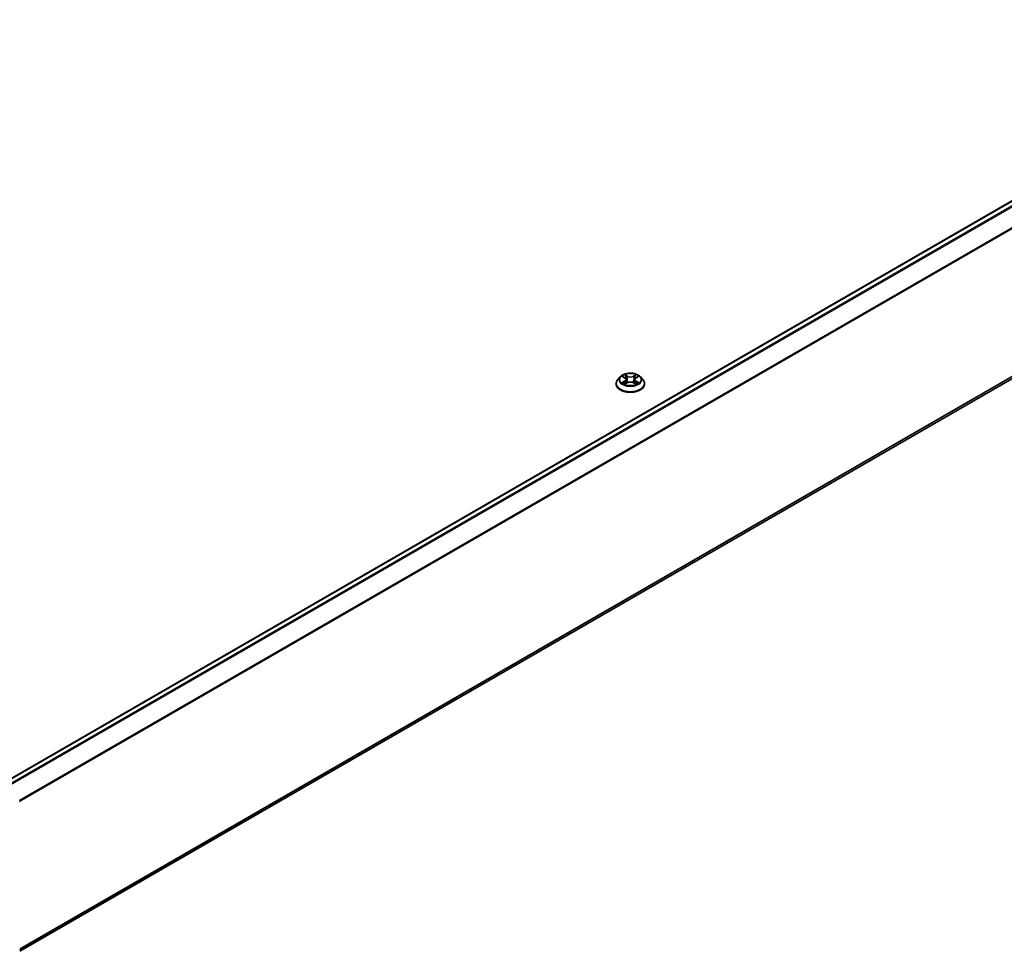
# Model space of a CAD drawing. Units: millimetres. Extents: x 0 to 10617, y 0 to 1967.
# Drawn here: x 395 to 478, y 324 to 403 of the extents above; entities that cross this region are included whole.
import ezdxf

# ---------------------------------------------------------------- set-up
doc = ezdxf.new("R2010")
doc.units = ezdxf.units.MM
doc.layers.add('Visible (ISO)', color=7, linetype='Continuous', lineweight=35)
doc.layers.add('Visible Narrow (ISO)', color=7, linetype='Continuous', lineweight=25)

msp = doc.modelspace()

# ---------------------------------------------------------------- linework, layer by layer
at = {"layer": 'Visible (ISO)'}
for p, q in [((393.6928, 338.4391), (505.6184, 403.0594)), ((394.908, 324.0668), (506.0556, 388.2379)), ((445.8125, 372.778), (445.6058, 372.5474)), ((446.0153, 372.8031), (446.1923, 372.6972)), ((446.2252, 372.1719), (446.4096, 372.2746)), ((446.3015, 372.5516), (446.3357, 372.2334)), ((446.9243, 372.2746), (447.1086, 372.1719)), ((447.0324, 372.5516), (446.9982, 372.2334)), ((447.1416, 372.6972), (447.3186, 372.8031)), ((447.5214, 372.778), (447.7281, 372.5474)), ((445.4586, 372.1794), (445.4586, 372.1933)), ((447.8753, 372.1794), (447.8753, 372.1933))]:
    msp.add_line(p, q, dxfattribs=at)
for points, knots in [([(447.5214, 372.778), (447.4703, 372.835), (447.4054, 372.8851), (447.2522, 372.9712), (447.1629, 373.0067), (446.9714, 373.0584), (446.8691, 373.0748), (446.6619, 373.0874), (446.557, 373.0837), (446.3539, 373.0567), (446.2558, 373.0333), (446.0755, 372.9683), (445.9934, 372.9265), (445.8819, 372.8467), (445.8445, 372.8137), (445.8125, 372.778)], [4.4045574, 4.4045574, 4.4045574, 4.4045574, 4.7255704, 4.7255704, 5.059999, 5.059999, 5.3930764, 5.3930764, 5.7243898, 5.7243898, 6.0561258, 6.0561258, 6.3901037, 6.3901037, 6.5910169, 6.5910169, 6.5910169, 6.5910169]), ([(445.6058, 372.5474), (445.5871, 372.5266), (445.5701, 372.5052), (445.5393, 372.4609), (445.5255, 372.4381), (445.5017, 372.3913), (445.4916, 372.3674), (445.4752, 372.3187), (445.469, 372.2939), (445.4607, 372.2438), (445.4586, 372.2185), (445.4586, 372.1933)], [0.30783155, 0.30783155, 0.30783155, 0.30783155, 0.40334487, 0.40334487, 0.4988582, 0.4988582, 0.59437152, 0.59437152, 0.68988484, 0.68988484, 0.78539816, 0.78539816, 0.78539816, 0.78539816]), ([(446.0954, 372.2608), (446.1029, 372.2546), (446.1111, 372.2483), (446.1286, 372.2357), (446.1379, 372.2295), (446.1578, 372.2171), (446.1683, 372.211), (446.1904, 372.199), (446.2021, 372.1932), (446.2212, 372.1842), (446.2285, 372.1809), (446.2358, 372.1778)], [1.39330882, 1.39330882, 1.39330882, 1.39330882, 1.46345876, 1.46345876, 1.5336087, 1.5336087, 1.60375863, 1.60375863, 1.67390857, 1.67390857, 1.71478324, 1.71478324, 1.71478324, 1.71478324]), ([(446.3015, 372.5516), (446.3003, 372.5629), (446.2977, 372.5741), (446.2899, 372.596), (446.2847, 372.6067), (446.2719, 372.6273), (446.2644, 372.6371), (446.2471, 372.656), (446.2375, 372.665), (446.2162, 372.6819), (446.2047, 372.6898), (446.1923, 372.6972)], [3.98889417, 3.98889417, 3.98889417, 3.98889417, 4.13010248, 4.13010248, 4.27131078, 4.27131078, 4.41251908, 4.41251908, 4.55372738, 4.55372738, 4.69493569, 4.69493569, 4.69493569, 4.69493569]), ([(446.9243, 372.2746), (446.8965, 372.2901), (446.8649, 372.3029), (446.7969, 372.3224), (446.7605, 372.3291), (446.686, 372.3358), (446.6479, 372.3358), (446.5734, 372.3291), (446.537, 372.3224), (446.469, 372.3029), (446.4374, 372.2901), (446.4096, 372.2746)], [4.7298423, 4.7298423, 4.7298423, 4.7298423, 5.0370202, 5.0370202, 5.3441982, 5.3441982, 5.6513761, 5.6513761, 5.9585541, 5.9585541, 6.265732, 6.265732, 6.265732, 6.265732]), ([(447.1416, 372.6972), (447.1292, 372.6898), (447.1177, 372.6819), (447.0964, 372.665), (447.0868, 372.656), (447.0695, 372.6371), (447.062, 372.6273), (447.0492, 372.6067), (447.044, 372.596), (447.0362, 372.5741), (447.0336, 372.5629), (447.0324, 372.5516)], [0.01745329, 0.01745329, 0.01745329, 0.01745329, 0.1586616, 0.1586616, 0.2998699, 0.2998699, 0.4410782, 0.4410782, 0.5822865, 0.5822865, 0.72349481, 0.72349481, 0.72349481, 0.72349481]), ([(447.098, 372.1778), (447.1054, 372.1809), (447.1127, 372.1842), (447.1318, 372.1932), (447.1434, 372.199), (447.1656, 372.211), (447.1761, 372.2171), (447.1959, 372.2295), (447.2053, 372.2357), (447.2228, 372.2483), (447.231, 372.2546), (447.2385, 372.2608)], [2.99760574, 2.99760574, 2.99760574, 2.99760574, 3.03848041, 3.03848041, 3.10863035, 3.10863035, 3.17878029, 3.17878029, 3.24893022, 3.24893022, 3.31908016, 3.31908016, 3.31908016, 3.31908016]), ([(447.8753, 372.1933), (447.8753, 372.2185), (447.8732, 372.2438), (447.8649, 372.2939), (447.8587, 372.3187), (447.8423, 372.3674), (447.8322, 372.3913), (447.8084, 372.4381), (447.7946, 372.4609), (447.7638, 372.5052), (447.7467, 372.5266), (447.7281, 372.5474)], [3.92699082, 3.92699082, 3.92699082, 3.92699082, 4.02250414, 4.02250414, 4.11801746, 4.11801746, 4.21353078, 4.21353078, 4.30904411, 4.30904411, 4.40455743, 4.40455743, 4.40455743, 4.40455743]), ([(445.4586, 372.1794), (445.4586, 372.1049), (445.4782, 372.0306), (445.5544, 371.8882), (445.6123, 371.8205), (445.7618, 371.6976), (445.8546, 371.6429), (446.0646, 371.5538), (446.1818, 371.5193), (446.4283, 371.474), (446.5575, 371.463), (446.8151, 371.4655), (446.9434, 371.4788), (447.1869, 371.5286), (447.3019, 371.5651), (447.5073, 371.6582), (447.5976, 371.7149), (447.7433, 371.8434), (447.799, 371.9153), (447.8611, 372.0524), (447.8753, 372.1159), (447.8753, 372.1794)], [0.7853982, 0.7853982, 0.7853982, 0.7853982, 1.0851087, 1.0851087, 1.3975197, 1.3975197, 1.7220128, 1.7220128, 2.0477407, 2.0477407, 2.3724912, 2.3724912, 2.696846, 2.696846, 3.0216801, 3.0216801, 3.3474775, 3.3474775, 3.6713926, 3.6713926, 3.9269908, 3.9269908, 3.9269908, 3.9269908])]:
    msp.add_open_spline(points, degree=3, knots=knots, dxfattribs=at)
at = {"layer": 'Visible Narrow (ISO)'}
for p, q in [((393.7295, 338.418), (505.6809, 403.0532)), ((505.9931, 402.873), (394.0416, 338.2378)), ((394.1413, 338.1802), (506.061, 402.797)), ((506.7505, 401.4434), (394.8723, 336.8505)), ((394.9044, 336.78), (506.771, 401.3662)), ((506.771, 388.8525), (394.908, 324.2683)), ((394.908, 324.2266), (506.7505, 388.799)), ((506.061, 388.2416), (394.908, 324.0674)), ((445.956, 372.8313), (446.1816, 372.6964)), ((446.1816, 372.4109), (445.956, 372.276)), ((446.0547, 372.3022), (446.1966, 372.387)), ((446.4197, 372.8338), (446.186, 372.9641)), ((446.186, 372.1431), (446.4197, 372.2734)), ((446.1966, 372.387), (446.2112, 372.1889)), ((446.2584, 372.8916), (446.4053, 372.8097)), ((446.4053, 372.8097), (446.3843, 372.5146)), ((447.1479, 372.9641), (446.9142, 372.8338)), ((446.9142, 372.2734), (447.1479, 372.1431)), ((446.9286, 372.8097), (447.0755, 372.8916)), ((446.9286, 372.8097), (446.9496, 372.5146)), ((447.1373, 372.387), (447.1227, 372.1889)), ((447.1373, 372.387), (447.2792, 372.3022)), ((447.1523, 372.6964), (447.3779, 372.8313)), ((447.3779, 372.276), (447.1523, 372.4109))]:
    msp.add_line(p, q, dxfattribs=at)
msp.add_ellipse((446.6669, 372.5536), major_axis=(-0.8923, 0), ratio=0.5773503, dxfattribs=at)
for centre, major_axis, ratio, start_param, end_param in [((446.6669, 372.2303), (-1.1949, 0), 0.5773503, 5.8056187, 9.9023446), ((446.6669, 372.5227), (-0.9621, 0), 0.5773503, 5.8056187, 9.9023446), ((446.6669, 372.5536), (-0.8584, 0), 0.5773503, 5.3071026, 5.6884717), ((446.6669, 372.5536), (0.8584, 0), 0.5773503, 3.7363063, 4.1176753), ((446.0696, 372.2954), (-0.004, -0.0204), 0.7797536, 4.5269049, 5.922087), ((446.13, 372.2521), (-0.0177, -0.011), 0.7297361, 5.1634453, 5.7754826), ((446.6669, 372.4591), (0.6717, 0), 0.5773503, 2.1762943, 2.4206222), ((446.1816, 372.6794), (0.0107, 0.0179), 0.5873385, 0, 0.7942785), ((445.9256, 372.5536), (0.3559, 0), 0.5773503, 5.5152404, 7.0511302), ((446.1816, 372.3939), (0.0107, -0.0179), 0.5873385, 0.8637843, 2.3473142), ((445.9256, 372.5381), (0.3767, 0), 0.5773503, 5.5152404, 6.3450887), ((446.244, 372.8845), (-0.017, -0.012), 0.1849737, 1.043317, 2.4384992), ((446.2952, 372.7767), (-0.0201, -0.0056), 0.2229178, 3.8515805, 5.2070037), ((446.3699, 372.5075), (-0.0201, -0.0056), 0.2228845, 3.8515738, 5.2026198), ((446.4197, 372.8168), (-0.0101, -0.0182), 0.5671862, 3.9184152, 5.401945), ((446.6669, 372.9661), (0.3767, 0), 0.5773503, 3.9444441, 5.4803339), ((446.4197, 372.2564), (-0.0101, 0.0182), 0.5671862, 5.5063628, 6.2831853), ((446.6669, 372.9816), (-0.3559, 0), 0.5773503, 0.8028515, 2.3387412), ((446.6669, 372.1256), (0.3559, 0), 0.5773503, 0.8028515, 2.3387412), ((446.9142, 372.8168), (0.0101, -0.0182), 0.5671862, 0.8812403, 2.3647701), ((446.9142, 372.2564), (0.0101, 0.0182), 0.5671862, 0, 0.7768225), ((446.964, 372.5075), (-0.0201, 0.0056), 0.2228845, 4.2221582, 5.5732041), ((447.4083, 372.5536), (-0.3559, 0), 0.5773503, 5.5152404, 7.0511302), ((447.0387, 372.7767), (-0.0201, 0.0056), 0.2229178, 4.2177743, 5.5731974), ((447.4083, 372.5381), (-0.3767, 0), 0.5773503, 6.221282, 7.0511302), ((446.6669, 372.4591), (0.6717, 0), 0.5773503, 0.7209705, 0.9652983), ((447.0899, 372.8845), (-0.017, 0.012), 0.1849737, 0.7030935, 2.0982756), ((447.1523, 372.3939), (-0.0107, -0.0179), 0.5873385, 3.9358711, 5.419401), ((447.1523, 372.6794), (-0.0107, 0.0179), 0.5873385, 5.4889069, 6.2831853), ((446.6669, 372.5536), (-0.8584, 0), 0.5773503, 3.7363063, 4.1176753), ((446.6669, 372.5536), (0.8584, 0), 0.5773503, 5.3071026, 5.6884717), ((447.2039, 372.2521), (-0.0177, 0.011), 0.7297361, 3.6492954, 4.2613326), ((447.2643, 372.2954), (0.004, -0.0204), 0.7797536, 0.3610983, 1.7562804), ((446.6669, 372.1933), (-1.2083, 0), 0.5773503, 0, 3.1415927), ((446.6669, 372.1794), (1.2083, 0), 0.5773503, 3.1415927, 6.2831853)]:
    msp.add_ellipse(centre, major_axis=major_axis, ratio=ratio, start_param=start_param, end_param=end_param, dxfattribs=at)
for points, knots in [([(446.0557, 372.7789), (446.0523, 372.7827), (446.0487, 372.7863), (446.0359, 372.7975), (446.026, 372.8042), (446.0063, 372.8149), (445.9967, 372.8191), (445.9767, 372.8262), (445.9663, 372.8291), (445.956, 372.8313)], [0.001908258, 0.001908258, 0.001908258, 0.001908258, 0.005934038, 0.005934038, 0.0154285, 0.0154285, 0.023744988, 0.023744988, 0.032394303, 0.032394303, 0.032394303, 0.032394303]), ([(445.956, 372.8313), (445.9653, 372.8278), (445.9748, 372.8238), (445.9932, 372.8153), (446.002, 372.8107), (446.0122, 372.8049), (446.0138, 372.804), (446.0153, 372.8031)], [-0.032394303, -0.032394303, -0.032394303, -0.032394303, -0.023744988, -0.023744988, -0.0154285, -0.0154285, -0.013913302, -0.013913302, -0.013913302, -0.013913302]), ([(446.0547, 372.3022), (446.0477, 372.3009), (446.04, 372.2994), (446.0187, 372.295), (446.0047, 372.2916), (445.9789, 372.2841), (445.9674, 372.2803), (445.956, 372.276)], [-0.032055974, -0.032055974, -0.032055974, -0.032055974, -0.02365019, -0.02365019, -0.010200936, -0.010200936, 0.000338329, 0.000338329, 0.000338329, 0.000338329]), ([(445.956, 372.276), (445.9685, 372.2786), (445.9812, 372.2803), (446.0092, 372.2822), (446.0243, 372.2818), (446.0461, 372.2798), (446.0538, 372.2786), (446.0602, 372.2774)], [-0.000338329, -0.000338329, -0.000338329, -0.000338329, 0.010200936, 0.010200936, 0.02365019, 0.02365019, 0.032055974, 0.032055974, 0.032055974, 0.032055974]), ([(446.115, 372.2589), (446.1077, 372.2707), (446.0988, 372.2804), (446.0784, 372.2949), (446.067, 372.2998), (446.0547, 372.3022)], [0, 0, 0, 0, 0.014585063, 0.014585063, 0.028982846, 0.028982846, 0.028982846, 0.028982846]), ([(446.0602, 372.2774), (446.0713, 372.2753), (446.0815, 372.2709), (446.0923, 372.2633), (446.0939, 372.2621), (446.0954, 372.2608)], [-0.028982846, -0.028982846, -0.028982846, -0.028982846, -0.014585063, -0.014585063, -0.012042017, -0.012042017, -0.012042017, -0.012042017]), ([(446.2584, 372.8916), (446.2516, 372.8982), (446.245, 372.9051), (446.2282, 372.9225), (446.2184, 372.9329), (446.201, 372.9503), (446.1935, 372.9575), (446.186, 372.9641)], [-0.032055974, -0.032055974, -0.032055974, -0.032055974, -0.02365019, -0.02365019, -0.010200936, -0.010200936, 0.000338329, 0.000338329, 0.000338329, 0.000338329]), ([(446.186, 372.9641), (446.1907, 372.9569), (446.1953, 372.9486), (446.2065, 372.9278), (446.2131, 372.9149), (446.2258, 372.8929), (446.2312, 372.8842), (446.2373, 372.8757)], [-0.000338329, -0.000338329, -0.000338329, -0.000338329, 0.010200936, 0.010200936, 0.02365019, 0.02365019, 0.032055974, 0.032055974, 0.032055974, 0.032055974]), ([(446.2373, 372.8757), (446.2478, 372.8612), (446.2572, 372.8455), (446.2732, 372.8126), (446.2798, 372.7953), (446.2846, 372.778)], [-0.028982846, -0.028982846, -0.028982846, -0.028982846, -0.014585063, -0.014585063, 0, 0, 0, 0]), ([(446.3097, 372.7839), (446.3044, 372.8029), (446.2972, 372.8219), (446.2799, 372.8582), (446.2697, 372.8755), (446.2584, 372.8916)], [0, 0, 0, 0, 0.014585063, 0.014585063, 0.028982846, 0.028982846, 0.028982846, 0.028982846]), ([(446.2846, 372.778), (446.2971, 372.7332), (446.3095, 372.6883), (446.3344, 372.5986), (446.3469, 372.5537), (446.3593, 372.5088)], [-0.068779854, -0.068779854, -0.068779854, -0.068779854, -0.034389927, -0.034389927, 0, 0, 0, 0]), ([(446.3843, 372.5146), (446.3718, 372.5595), (446.3594, 372.6044), (446.3345, 372.6941), (446.3221, 372.739), (446.3097, 372.7839)], [0, 0, 0, 0, 0.034389927, 0.034389927, 0.068779854, 0.068779854, 0.068779854, 0.068779854]), ([(446.3593, 372.5088), (446.3771, 372.4447), (446.3975, 372.3818), (446.4253, 372.3092), (446.4296, 372.2982), (446.4341, 372.2872)], [-0.098241255, -0.098241255, -0.098241255, -0.098241255, -0.049120627, -0.049120627, -0.040233478, -0.040233478, -0.040233478, -0.040233478]), ([(446.4539, 372.2958), (446.4499, 372.3063), (446.446, 372.3169), (446.4202, 372.3886), (446.401, 372.4511), (446.3843, 372.5146)], [0.040586257, 0.040586257, 0.040586257, 0.040586257, 0.049120627, 0.049120627, 0.098241255, 0.098241255, 0.098241255, 0.098241255]), ([(446.9496, 372.5146), (446.9329, 372.4511), (446.9137, 372.3886), (446.8879, 372.3169), (446.884, 372.3063), (446.88, 372.2958)], [0, 0, 0, 0, 0.049120627, 0.049120627, 0.057654997, 0.057654997, 0.057654997, 0.057654997]), ([(446.8998, 372.2872), (446.9043, 372.2982), (446.9086, 372.3092), (446.9364, 372.3818), (446.9568, 372.4447), (446.9746, 372.5088)], [-0.058007777, -0.058007777, -0.058007777, -0.058007777, -0.049120627, -0.049120627, 0, 0, 0, 0]), ([(447.0242, 372.7839), (447.0118, 372.739), (446.9994, 372.6941), (446.9745, 372.6044), (446.9621, 372.5595), (446.9496, 372.5146)], [0, 0, 0, 0, 0.034389927, 0.034389927, 0.068779854, 0.068779854, 0.068779854, 0.068779854]), ([(446.9746, 372.5088), (446.987, 372.5537), (446.9995, 372.5986), (447.0244, 372.6883), (447.0368, 372.7332), (447.0493, 372.778)], [-0.068779854, -0.068779854, -0.068779854, -0.068779854, -0.034389927, -0.034389927, 0, 0, 0, 0]), ([(447.0755, 372.8916), (447.0641, 372.8754), (447.0539, 372.858), (447.0366, 372.8216), (447.0295, 372.8028), (447.0242, 372.7839)], [0, 0, 0, 0, 0.014491423, 0.014491423, 0.028982846, 0.028982846, 0.028982846, 0.028982846]), ([(447.0493, 372.778), (447.0541, 372.7952), (447.0606, 372.8123), (447.0765, 372.8453), (447.086, 372.8611), (447.0966, 372.8757)], [-0.028982846, -0.028982846, -0.028982846, -0.028982846, -0.014491423, -0.014491423, 0, 0, 0, 0]), ([(447.1479, 372.9641), (447.1417, 372.9587), (447.1356, 372.9529), (447.1233, 372.9408), (447.1173, 372.9346), (447.1041, 372.921), (447.097, 372.9135), (447.085, 372.9011), (447.0803, 372.8963), (447.0755, 372.8916)], [-0.032394303, -0.032394303, -0.032394303, -0.032394303, -0.023744988, -0.023744988, -0.0154285, -0.0154285, -0.005934038, -0.005934038, 0, 0, 0, 0]), ([(447.0966, 372.8757), (447.1009, 372.8817), (447.1048, 372.8878), (447.1144, 372.9035), (447.1195, 372.913), (447.1285, 372.9298), (447.1325, 372.9373), (447.1403, 372.9515), (447.1441, 372.9582), (447.1479, 372.9641)], [0, 0, 0, 0, 0.005934038, 0.005934038, 0.0154285, 0.0154285, 0.023744988, 0.023744988, 0.032394303, 0.032394303, 0.032394303, 0.032394303]), ([(447.2792, 372.3022), (447.2668, 372.2998), (447.2554, 372.2949), (447.235, 372.2803), (447.2261, 372.2706), (447.2188, 372.2589)], [0, 0, 0, 0, 0.014491423, 0.014491423, 0.028982846, 0.028982846, 0.028982846, 0.028982846]), ([(447.2385, 372.2608), (447.24, 372.262), (447.2415, 372.2632), (447.2522, 372.2709), (447.2626, 372.2753), (447.2737, 372.2774)], [-0.016940829, -0.016940829, -0.016940829, -0.016940829, -0.014491423, -0.014491423, 0, 0, 0, 0]), ([(447.2737, 372.2774), (447.2782, 372.2782), (447.2834, 372.2791), (447.298, 372.2809), (447.3079, 372.2816), (447.3276, 372.2819), (447.3372, 372.2815), (447.3572, 372.2797), (447.3676, 372.2782), (447.3779, 372.276)], [0, 0, 0, 0, 0.005934038, 0.005934038, 0.0154285, 0.0154285, 0.023744988, 0.023744988, 0.032394303, 0.032394303, 0.032394303, 0.032394303]), ([(447.3779, 372.8313), (447.3654, 372.8286), (447.3527, 372.8249), (447.3247, 372.8139), (447.3096, 372.8059), (447.2897, 372.7906), (447.2836, 372.785), (447.2782, 372.7789)], [-0.000338329, -0.000338329, -0.000338329, -0.000338329, 0.010200936, 0.010200936, 0.02365019, 0.02365019, 0.030147716, 0.030147716, 0.030147716, 0.030147716]), ([(447.3779, 372.276), (447.3685, 372.2795), (447.3591, 372.2827), (447.3407, 372.2883), (447.3319, 372.2907), (447.3134, 372.2953), (447.3039, 372.2974), (447.2894, 372.3003), (447.2841, 372.3013), (447.2792, 372.3022)], [-0.032394303, -0.032394303, -0.032394303, -0.032394303, -0.023744988, -0.023744988, -0.0154285, -0.0154285, -0.005934038, -0.005934038, 0, 0, 0, 0]), ([(447.3186, 372.8031), (447.3267, 372.8079), (447.3351, 372.8124), (447.3549, 372.8221), (447.3665, 372.827), (447.3779, 372.8313)], [-0.018142672, -0.018142672, -0.018142672, -0.018142672, -0.010200936, -0.010200936, 0.000338329, 0.000338329, 0.000338329, 0.000338329]), ([(446.2322, 372.1757), (446.2298, 372.1759), (446.2275, 372.1758), (446.2195, 372.1749), (446.2144, 372.1729), (446.2054, 372.167), (446.2014, 372.1633), (446.1936, 372.1544), (446.1898, 372.1491), (446.186, 372.1431)], [0.002440164, 0.002440164, 0.002440164, 0.002440164, 0.005934038, 0.005934038, 0.0154285, 0.0154285, 0.023744988, 0.023744988, 0.032394303, 0.032394303, 0.032394303, 0.032394303]), ([(446.186, 372.1431), (446.1922, 372.1486), (446.1983, 372.1537), (446.2106, 372.1628), (446.2166, 372.1669), (446.2236, 372.1709), (446.2244, 372.1714), (446.2252, 372.1719)], [-0.032394303, -0.032394303, -0.032394303, -0.032394303, -0.023744988, -0.023744988, -0.0154285, -0.0154285, -0.014299664, -0.014299664, -0.014299664, -0.014299664]), ([(447.1479, 372.1431), (447.1432, 372.1504), (447.1386, 372.1567), (447.1274, 372.1683), (447.1208, 372.1728), (447.1095, 372.1756), (447.1058, 372.176), (447.1017, 372.1757)], [-0.000338329, -0.000338329, -0.000338329, -0.000338329, 0.010200936, 0.010200936, 0.02365019, 0.02365019, 0.02961581, 0.02961581, 0.02961581, 0.02961581]), ([(447.1087, 372.1718), (447.1143, 372.1687), (447.1198, 372.1652), (447.1329, 372.1559), (447.1404, 372.1497), (447.1479, 372.1431)], [-0.01775631, -0.01775631, -0.01775631, -0.01775631, -0.010200936, -0.010200936, 0.000338329, 0.000338329, 0.000338329, 0.000338329])]:
    msp.add_open_spline(points, degree=3, knots=knots, dxfattribs=at)
for points in [[(446.1299, 372.235), (446.125, 372.2429), (446.12, 372.2509), (446.115, 372.2589)], [(447.2188, 372.2589), (447.2139, 372.2509), (447.2089, 372.2429), (447.204, 372.235)]]:
    msp.add_open_spline(points, degree=3, dxfattribs=at)

doc.saveas('drawing.dxf')
